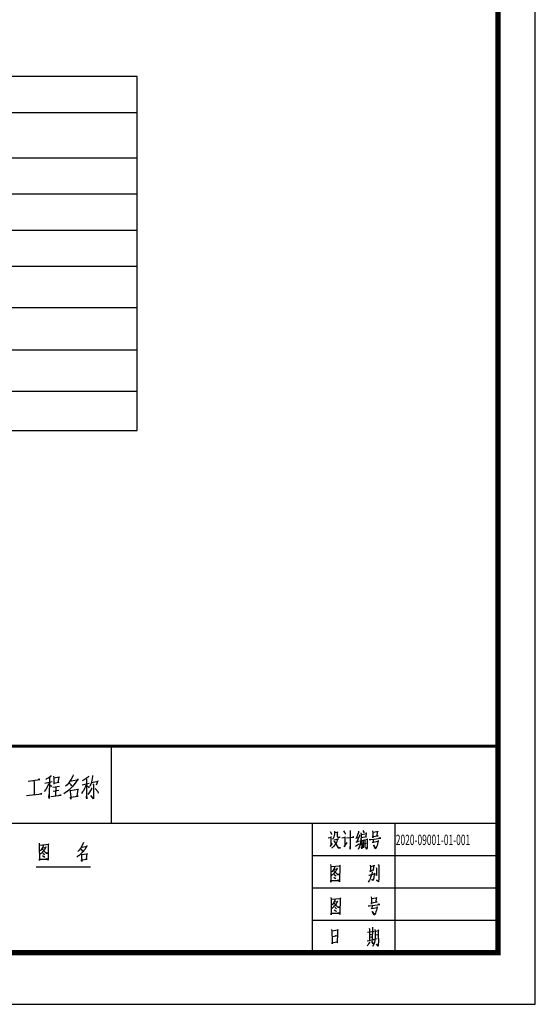
# Model space of a CAD drawing. Extents: x 102422 to 630260, y -212122 to -121420.
# Drawn here: x 208540 to 218532, y -187833 to -168759 of the extents above; entities that cross this region are included whole.
import ezdxf

# ---------------------------------------------------------------- set-up
doc = ezdxf.new("R2010")
doc.units = 0
doc.header["$LTSCALE"] = 1000
doc.layers.get('0').update_dxf_attribs({"linetype": 'CONTINUOUS'})
for name, color, linetype in [('E-S-NOTE', 7, 'CONTINUOUS'), ('TEL_TITLE', 7, 'CONTINUOUS'), ('wf', 7, 'CONTINUOUS')]:
    doc.layers.add(name, color=color, linetype=linetype)
doc.styles.add('_TCH_DIM', font='SIMPLEX', dxfattribs={"bigfont": 'GBCBIG'})
doc.styles.add('FS', font='simplex.shx', dxfattribs={"bigfont": '@@hz.shx'})

# ---------------------------------------------------------------- blocks, each defined once
blk = doc.blocks.new('9t5gh78jh78jhj78hji')
for p, q in [((3838845, 1620601), (3821145, 1620601)), ((3831345, 1620601), (3831345, 1619101)), ((3838845, 1619101), (3820845, 1619101)), ((3835245, 1619101), (3835245, 1616601)), ((3836845, 1619101), (3836845, 1616601)), ((3838845, 1618476), (3835245, 1618476)), ((3829891, 1618266), (3830944, 1618266)), ((3838845, 1617851), (3835245, 1617851)), ((3838845, 1617226), (3835245, 1617226)), ((3838845, 1616601), (3820845, 1616601)), ((3838845, 1616601), (3820845, 1616601)), ((3838845, 1616601), (3821145, 1616601)), ((3838845, 1616601), (3821145, 1616601)), ((3838845, 1616601), (3821145, 1616601))]:
    blk.add_line(p, q)
at = {"lineweight": 0}
blk.add_line((3838845, 1616601), (3838845, 1620601), dxfattribs=at)
at = {"lineweight": 0, "const_width": 60}
blk.add_lwpolyline([(3838845, 1620601), (3820845, 1620601)], dxfattribs=at)
for points in [[(3829736, 1619925), (3829964, 1619959), (3829952, 1619963), (3829934, 1619955)], [(3830186, 1620034), (3830165, 1620011), (3830129, 1619985), (3830093, 1619966), (3830078, 1619959)], [(3830150, 1619996), (3830144, 1619591), (3830138, 1619625), (3830144, 1619663)], [(3830231, 1620019), (3830234, 1619985), (3830237, 1619921), (3830237, 1619865)], [(3830237, 1619884), (3830333, 1619903), (3830321, 1619899), (3830336, 1620011), (3830336, 1620000), (3830237, 1619981)], [(3830567, 1619933), (3830576, 1619929), (3830711, 1619955), (3830702, 1619963), (3830678, 1619925), (3830651, 1619884), (3830624, 1619850), (3830594, 1619816), (3830561, 1619783), (3830525, 1619749), (3830486, 1619719), (3830480, 1619715), (3830456, 1619700), (3830432, 1619681)], [(3830609, 1620049), (3830606, 1620023), (3830570, 1619963), (3830549, 1619925), (3830525, 1619891), (3830495, 1619854), (3830465, 1619828)], [(3830909, 1620019), (3830903, 1620004), (3830864, 1619974), (3830822, 1619948), (3830786, 1619933)], [(3830867, 1619963), (3830870, 1619666), (3830873, 1619584), (3830867, 1619599), (3830870, 1619633)], [(3830987, 1620034), (3830984, 1620015), (3830969, 1619936), (3830957, 1619884), (3830936, 1619820)], [(3829850, 1619929), (3829856, 1619899), (3829853, 1619663)], [(3830141, 1619880), (3830108, 1619809), (3830078, 1619764), (3830051, 1619726)], [(3830204, 1619914), (3830060, 1619876)], [(3830153, 1619861), (3830186, 1619831), (3830195, 1619820)], [(3830216, 1619805), (3830345, 1619828)], [(3830276, 1619813), (3830270, 1619640)], [(3830534, 1619891), (3830540, 1619888), (3830573, 1619854), (3830576, 1619835), (3830564, 1619861)], [(3830549, 1619756), (3830555, 1619745), (3830561, 1619651), (3830564, 1619640), (3830564, 1619573), (3830561, 1619603), (3830561, 1619614), (3830708, 1619633), (3830705, 1619633), (3830690, 1619633), (3830705, 1619771), (3830711, 1619764), (3830702, 1619760), (3830558, 1619738)], [(3830867, 1619869), (3830849, 1619820), (3830828, 1619779), (3830810, 1619738), (3830792, 1619715), (3830771, 1619685)], [(3830783, 1619854), (3830921, 1619888)], [(3830870, 1619843), (3830909, 1619813), (3830918, 1619798)], [(3830966, 1619794), (3830963, 1619775), (3830930, 1619708), (3830897, 1619663)], [(3830993, 1619873), (3831008, 1619854), (3831002, 1619858), (3831005, 1619659), (3831005, 1619610), (3831002, 1619584), (3830954, 1619644), (3831002, 1619591)], [(3830963, 1619899), (3831098, 1619925), (3831086, 1619929), (3831059, 1619846)], [(3831035, 1619783), (3831089, 1619723), (3831098, 1619693)], [(3829703, 1619648), (3830003, 1619678), (3829994, 1619685), (3829967, 1619674)], [(3830177, 1619625), (3830375, 1619651), (3830363, 1619655), (3830330, 1619648)], [(3830333, 1619745), (3830222, 1619723)], [(3835555, 1618824), (3835614, 1618836), (3835605, 1618848), (3835603, 1618824), (3835601, 1618670), (3835590, 1618658), (3835636, 1618719)], [(3835588, 1618947), (3835614, 1618906), (3835618, 1618889)], [(3835664, 1618789), (3835750, 1618804), (3835743, 1618813), (3835734, 1618789), (3835723, 1618760), (3835712, 1618737), (3835701, 1618716), (3835684, 1618690), (3835664, 1618667), (3835645, 1618646), (3835629, 1618632), (3835616, 1618623)], [(3835673, 1618953), (3835675, 1618926), (3835675, 1618897), (3835671, 1618871), (3835664, 1618845), (3835656, 1618827), (3835647, 1618813), (3835636, 1618798)], [(3835677, 1618929), (3835736, 1618935), (3835732, 1618944), (3835726, 1618921), (3835726, 1618900), (3835726, 1618883), (3835726, 1618862), (3835728, 1618854), (3835732, 1618845), (3835741, 1618842), (3835752, 1618839), (3835767, 1618839), (3835776, 1618842), (3835782, 1618848)], [(3835820, 1618827), (3835881, 1618839), (3835876, 1618845), (3835872, 1618664), (3835863, 1618652), (3835922, 1618734)], [(3835852, 1618959), (3835870, 1618929), (3835879, 1618915), (3835883, 1618897)], [(3835909, 1618827), (3836051, 1618842), (3836043, 1618845), (3836025, 1618839)], [(3835977, 1618967), (3835979, 1618947), (3835979, 1618606), (3835977, 1618629), (3835979, 1618658)], [(3836143, 1618956), (3836141, 1618932), (3836093, 1618813), (3836091, 1618821), (3836143, 1618830)], [(3836161, 1618883), (3836161, 1618862), (3836100, 1618734), (3836095, 1618740), (3836161, 1618769)], [(3836185, 1618924), (3836189, 1618894), (3836189, 1618842), (3836185, 1618795), (3836181, 1618749), (3836176, 1618711), (3836167, 1618679), (3836154, 1618644), (3836132, 1618600)], [(3836196, 1618891), (3836198, 1618894), (3836296, 1618912), (3836288, 1618921), (3836279, 1618845), (3836292, 1618845), (3836191, 1618827)], [(3836224, 1618970), (3836244, 1618938), (3836246, 1618924)], [(3836349, 1618795), (3836377, 1618795), (3836434, 1618801), (3836574, 1618821), (3836559, 1618824), (3836537, 1618819)], [(3836408, 1618964), (3836417, 1618929), (3836417, 1618827), (3836417, 1618854), (3836522, 1618868), (3836504, 1618868), (3836509, 1618941), (3836511, 1618953), (3836515, 1618944), (3836500, 1618941), (3836417, 1618929)], [(3829949, 1618722), (3829953, 1618684), (3829958, 1618384), (3829956, 1618416), (3830111, 1618416), (3830100, 1618419), (3830078, 1618416)], [(3829956, 1618684), (3830139, 1618702), (3830133, 1618710), (3830128, 1618684), (3830126, 1618422), (3830124, 1618392), (3830109, 1618416)], [(3830017, 1618637), (3830026, 1618634), (3830087, 1618643), (3830080, 1618652), (3830052, 1618597), (3830030, 1618567), (3830010, 1618544), (3829991, 1618524), (3829969, 1618509)], [(3830028, 1618681), (3830028, 1618667), (3830008, 1618623), (3829984, 1618588), (3829973, 1618573)], [(3830778, 1618646), (3830785, 1618643), (3830883, 1618664), (3830877, 1618669), (3830859, 1618640), (3830840, 1618608), (3830820, 1618582), (3830798, 1618556), (3830774, 1618529), (3830748, 1618503), (3830719, 1618480), (3830715, 1618477), (3830697, 1618465), (3830680, 1618451)], [(3830809, 1618737), (3830807, 1618716), (3830781, 1618669), (3830765, 1618640), (3830748, 1618614), (3830726, 1618585), (3830704, 1618564)], [(3835662, 1618763), (3835666, 1618763), (3835747, 1618635), (3835789, 1618632), (3835747, 1618641), (3835736, 1618652)], [(3836156, 1618711), (3836082, 1618661)], [(3836189, 1618792), (3836198, 1618769), (3836198, 1618763), (3836202, 1618614), (3836198, 1618638), (3836200, 1618652)], [(3836200, 1618775), (3836316, 1618798), (3836307, 1618804), (3836310, 1618789), (3836310, 1618716), (3836307, 1618673), (3836305, 1618638), (3836301, 1618609), (3836281, 1618638), (3836299, 1618617)], [(3836216, 1618708), (3836290, 1618722)], [(3836231, 1618775), (3836233, 1618635)], [(3836264, 1618781), (3836264, 1618641)], [(3836432, 1618801), (3836417, 1618731), (3836412, 1618743), (3836528, 1618760), (3836522, 1618772), (3836522, 1618760), (3836509, 1618711), (3836500, 1618679), (3836489, 1618652), (3836480, 1618632), (3836474, 1618617), (3836469, 1618614), (3836430, 1618681), (3836471, 1618620)], [(3830012, 1618605), (3830019, 1618605), (3830087, 1618529), (3830111, 1618529), (3830087, 1618535), (3830076, 1618541)], [(3830015, 1618483), (3830043, 1618462), (3830056, 1618448)], [(3830023, 1618532), (3830047, 1618512), (3830058, 1618497)], [(3830754, 1618614), (3830759, 1618611), (3830783, 1618585), (3830785, 1618570), (3830776, 1618591)], [(3830765, 1618509), (3830770, 1618500), (3830774, 1618427), (3830776, 1618419), (3830776, 1618366), (3830774, 1618389), (3830774, 1618398), (3830881, 1618413), (3830879, 1618413), (3830868, 1618413), (3830879, 1618521), (3830883, 1618515), (3830877, 1618512), (3830772, 1618494)], [(3835596, 1618307), (3835601, 1618269), (3835605, 1617968), (3835603, 1618000), (3835758, 1618000), (3835747, 1618003), (3835725, 1618000)], [(3835603, 1618269), (3835787, 1618286), (3835780, 1618295), (3835776, 1618269), (3835773, 1618006), (3835771, 1617977), (3835756, 1618000)], [(3835664, 1618222), (3835673, 1618219), (3835734, 1618228), (3835728, 1618237), (3835699, 1618181), (3835677, 1618152), (3835658, 1618129), (3835638, 1618108), (3835616, 1618094)], [(3835675, 1618266), (3835675, 1618251), (3835655, 1618207), (3835631, 1618172), (3835620, 1618158)], [(3836364, 1618295), (3836371, 1618266), (3836373, 1618170), (3836369, 1618187), (3836439, 1618207), (3836430, 1618205), (3836443, 1618295), (3836445, 1618283), (3836371, 1618266)], [(3836483, 1618251), (3836489, 1618240), (3836487, 1618234), (3836489, 1618097), (3836485, 1618105), (3836487, 1618132)], [(3836522, 1618307), (3836533, 1618289), (3836531, 1618286), (3836531, 1618018), (3836528, 1617992), (3836526, 1617974), (3836487, 1618015), (3836526, 1617980), (3836531, 1617995)], [(3835660, 1618190), (3835666, 1618190), (3835734, 1618114), (3835758, 1618114), (3835734, 1618120), (3835723, 1618126)], [(3835662, 1618067), (3835690, 1618047), (3835703, 1618032)], [(3835671, 1618117), (3835695, 1618097), (3835706, 1618082)], [(3836399, 1618172), (3836404, 1618164), (3836395, 1618123), (3836384, 1618088), (3836375, 1618056), (3836364, 1618030), (3836351, 1618003), (3836338, 1617986), (3836325, 1617968)], [(3836343, 1618105), (3836347, 1618105), (3836351, 1618105), (3836454, 1618135), (3836450, 1618140), (3836448, 1618126), (3836439, 1618076), (3836434, 1618047), (3836428, 1618024), (3836421, 1618006), (3836415, 1617997), (3836395, 1618027)], [(3835604, 1617672), (3835608, 1617635), (3835613, 1617334), (3835610, 1617366), (3835766, 1617366), (3835755, 1617369), (3835733, 1617366)], [(3836385, 1617681), (3836394, 1617646), (3836394, 1617544), (3836394, 1617570), (3836499, 1617585), (3836481, 1617585), (3836486, 1617658), (3836488, 1617670), (3836492, 1617661), (3836477, 1617658), (3836394, 1617646)], [(3835610, 1617635), (3835794, 1617652), (3835788, 1617661), (3835783, 1617635), (3835781, 1617372), (3835779, 1617343), (3835764, 1617366)], [(3835672, 1617588), (3835680, 1617585), (3835742, 1617594), (3835735, 1617602), (3835707, 1617547), (3835685, 1617518), (3835665, 1617495), (3835645, 1617474), (3835624, 1617460)], [(3835683, 1617632), (3835683, 1617617), (3835663, 1617573), (3835639, 1617538), (3835628, 1617524)], [(3835667, 1617556), (3835674, 1617556), (3835742, 1617480), (3835766, 1617480), (3835742, 1617486), (3835731, 1617492)], [(3835678, 1617483), (3835702, 1617462), (3835713, 1617448)], [(3836326, 1617512), (3836354, 1617512), (3836411, 1617518), (3836551, 1617538), (3836536, 1617541), (3836514, 1617535)], [(3836409, 1617518), (3836394, 1617448), (3836389, 1617460), (3836505, 1617477), (3836499, 1617489), (3836499, 1617477), (3836486, 1617427), (3836477, 1617395), (3836466, 1617369), (3836457, 1617349), (3836451, 1617334), (3836446, 1617331), (3836407, 1617398), (3836449, 1617337)], [(3835669, 1617433), (3835698, 1617413), (3835711, 1617398)], [(3836409, 1617094), (3836413, 1617077), (3836406, 1616849)], [(3835619, 1617050), (3835623, 1617021), (3835625, 1616957), (3835627, 1616890), (3835627, 1616881), (3835627, 1616835), (3835627, 1616773), (3835627, 1616794), (3835713, 1616811), (3835730, 1616791), (3835734, 1616817), (3835734, 1616852), (3835737, 1616919), (3835739, 1616989), (3835739, 1617048), (3835741, 1617039), (3835625, 1617018)], [(3835627, 1616913), (3835713, 1616931), (3835704, 1616934), (3835684, 1616922)], [(3836312, 1616998), (3836441, 1617015)], [(3836347, 1617077), (3836352, 1617059), (3836352, 1616840)], [(3836354, 1616948), (3836393, 1616957)], [(3836356, 1616899), (3836391, 1616908)], [(3836459, 1617053), (3836465, 1617021), (3836465, 1616957), (3836463, 1616887), (3836459, 1616843), (3836448, 1616797), (3836435, 1616768), (3836411, 1616724)], [(3836465, 1617018), (3836531, 1617033), (3836524, 1617042), (3836524, 1616951), (3836524, 1616945), (3836527, 1616814), (3836524, 1616765), (3836522, 1616735), (3836520, 1616727), (3836487, 1616765), (3836518, 1616738)], [(3836468, 1616945), (3836505, 1616954)], [(3836306, 1616832), (3836441, 1616855), (3836435, 1616858), (3836426, 1616849)], [(3836356, 1616814), (3836354, 1616800), (3836336, 1616770), (3836321, 1616750), (3836306, 1616735)], [(3836391, 1616823), (3836415, 1616788), (3836415, 1616773), (3836406, 1616800)], [(3836463, 1616870), (3836468, 1616870), (3836503, 1616878)]]:
    blk.add_lwpolyline(points)
at = {"style": '_TCH_DIM', "width": 0.6}
blk.add_text('2020-09001-01-001', height=200, dxfattribs=at).set_placement((3836862, 1618687))
at = {"style": 'FS'}
blk.add_attdef('TK', (3820845, 1620601), '', height=0.2, dxfattribs=at)

msp = doc.modelspace()

# ---------------------------------------------------------------- linework, layer by layer
at = {"layer": 'E-S-NOTE'}
for p, q in [((203370.4, -170558.4, 0), (210817, -170558.4, 0)), ((203370.4, -171433.4, 0), (210817, -171433.4, 0)), ((203370.4, -172133.4, 0), (210817, -172133.4, 0)), ((203370.4, -172833.4, 0), (210817, -172833.4, 0)), ((203370.4, -173533.4, 0), (210817, -173533.4, 0)), ((203370.4, -174333.4, 0), (210817, -174333.4, 0)), ((203370.4, -174333.4, 0), (210817, -174333.4, 0)), ((203298.4, -176714.7, 0), (210817, -176714.7, 0)), ((203370.4, -176714.7, 0), (210817, -176714.7, 0))]:
    msp.add_line(p, q, dxfattribs=at)
at = {"layer": 'E-S-NOTE', "color": 2}
for p, q in [((203370.4, -175156.3, 0), (210817, -175156.3, 0)), ((203370.4, -175956.3, 0), (210817, -175956.3, 0))]:
    msp.add_line(p, q, dxfattribs=at)
at = {"layer": 'E-S-NOTE', "elevation": 0}
msp.add_lwpolyline([(203370.4, -176714.7), (210817, -176714.7), (210817, -169858.4), (203370.4, -169858.4)], close=True, dxfattribs=at)
at = {"layer": 'TEL_TITLE'}
msp.add_lwpolyline([(117391.1, -187832.8), (218532.3, -187832.8), (218532.3, -145832.8), (117391.1, -145832.8)], close=True, dxfattribs=at)
at = {"layer": 'TEL_TITLE', "const_width": 100}
msp.add_lwpolyline([(119891.1, -186832.8), (217810.7, -186832.8), (217810.7, -146832.8), (119891.1, -146832.8)], close=True, dxfattribs=at)

# ---------------------------------------------------------------- block references
at = {"layer": 'wf'}
msp.add_blockref('9t5gh78jh78jhj78hji', (-3621033.9, -1803434.1), dxfattribs=at)

doc.saveas('drawing.dxf')
